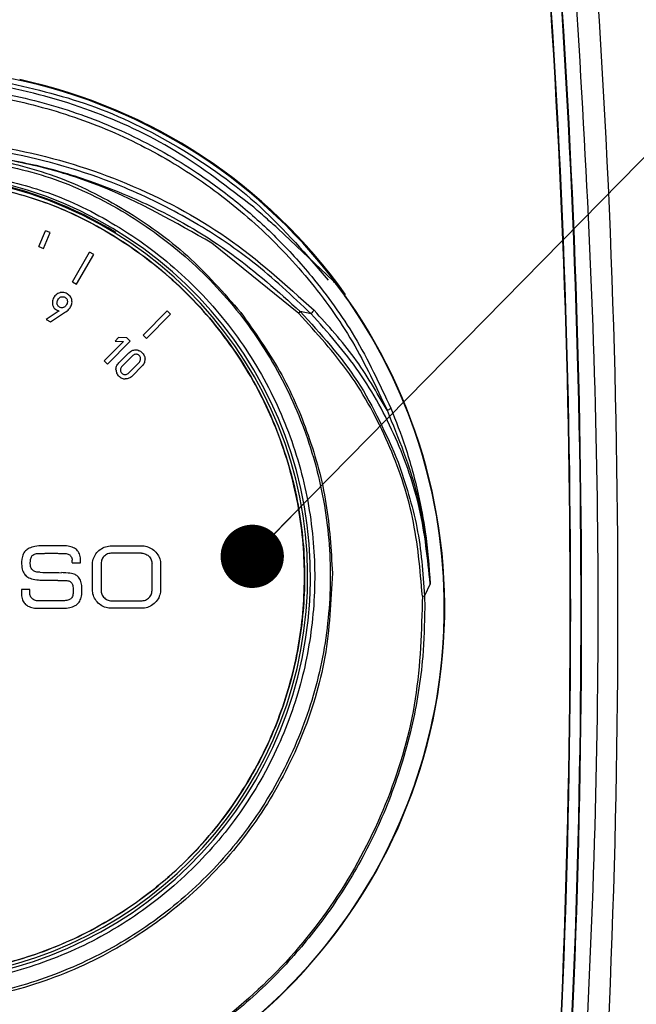
# Model space of a CAD drawing. Units: millimetres. Extents: x 10 to 415, y 10 to 287.
# Drawn here: x 116 to 126, y 110 to 126 of the extents above; entities that cross this region are included whole.
import ezdxf

# ---------------------------------------------------------------- set-up
doc = ezdxf.new("R2010")
doc.units = ezdxf.units.MM
doc.dimstyles.new('SLDDIMSTYLE2', dxfattribs={"dimtxt": 0.18, "dimasz": 1.016, "dimexe": 0, "dimexo": 0.0625, "dimgap": 0, "dimtad": 0, "dimtih": 1, "dimtoh": 1, "dimdec": 0, "dimrnd": 1e-09, "dimzin": 0, "dimdsep": 46, "dimtxsty": 'Standard', "dimblk1": 'DOT', "dimblk2": 'DOT', "dimsah": 1, "dimcen": 0.09, "dimadec": 0, "dimazin": 0, "dimtfac": 1.016, "dimtdec": 0, "dimtofl": 0, "dimtmove": 0, "dimatfit": 3, "dimldrblk": 'DOT', "dimfxl": 1, "dimfrac": 2, "dimtolj": 1, "dimtzin": 0, "dimarcsym": 0})

# ---------------------------------------------------------------- blocks, each defined once
blk = doc.blocks.new('_Dot')
at = {"color": 0, "linetype": 'ByBlock', "lineweight": -2}
blk.add_line((-0.5, 0), (-1, 0), dxfattribs=at)
at = {"color": 0, "linetype": 'ByBlock', "const_width": 0.5}
blk.add_lwpolyline([(-0.25, 0, 1), (0.25, 0, 1)], format="xyb", close=True, dxfattribs=at)

msp = doc.modelspace()

# ---------------------------------------------------------------- linework, layer by layer
at = {"color": 7, "linetype": 'Continuous', "lineweight": 25}
for p, q in [((116.586, 122.492), (116.692, 122.747)), ((116.658, 122.463), (116.764, 122.717)), ((116.764, 122.717), (116.692, 122.747)), ((121.311, 121.943), (120.422, 122.784)), ((116.586, 122.492), (116.658, 122.463)), ((117.123, 121.927), (117.398, 122.404)), ((117.465, 122.365), (117.398, 122.404)), ((120.757, 121.419), (119.362, 122.547)), ((117.19, 121.889), (117.465, 122.365)), ((117.123, 121.927), (117.19, 121.889)), ((116.804, 121.614), (116.802, 121.597)), ((116.806, 121.623), (116.804, 121.614)), ((116.811, 121.639), (116.806, 121.623)), ((116.817, 121.656), (116.811, 121.639)), ((116.826, 121.673), (116.817, 121.656)), ((116.833, 121.684), (116.826, 121.673)), ((116.844, 121.699), (116.833, 121.684)), ((116.855, 121.712), (116.844, 121.699)), ((116.868, 121.723), (116.855, 121.712)), ((116.876, 121.729), (116.868, 121.723)), ((116.89, 121.738), (116.876, 121.729)), ((116.877, 121.596), (116.879, 121.609)), ((116.879, 121.609), (116.884, 121.623)), ((116.884, 121.623), (116.891, 121.637)), ((116.905, 121.746), (116.89, 121.738)), ((116.891, 121.637), (116.899, 121.65)), ((116.899, 121.65), (116.908, 121.66)), ((116.921, 121.751), (116.905, 121.746)), ((116.908, 121.66), (116.918, 121.669)), ((116.918, 121.669), (116.928, 121.677)), ((116.929, 121.753), (116.921, 121.751)), ((116.928, 121.677), (116.94, 121.682)), ((116.945, 121.755), (116.929, 121.753)), ((116.94, 121.682), (116.943, 121.683)), ((116.943, 121.683), (116.955, 121.686)), ((116.962, 121.756), (116.945, 121.755)), ((116.955, 121.686), (116.967, 121.687)), ((116.979, 121.755), (116.962, 121.756)), ((116.967, 121.687), (116.978, 121.686)), ((116.978, 121.686), (116.99, 121.683)), ((116.988, 121.753), (116.979, 121.755)), ((117.005, 121.748), (116.988, 121.753)), ((116.99, 121.683), (117.001, 121.678)), ((117.001, 121.678), (117.005, 121.676)), ((117.022, 121.742), (117.005, 121.748)), ((117.005, 121.676), (117.015, 121.669)), ((117.015, 121.669), (117.024, 121.661)), ((117.038, 121.733), (117.022, 121.742)), ((117.024, 121.661), (117.032, 121.651)), ((117.032, 121.651), (117.037, 121.641)), ((117.037, 121.641), (117.041, 121.629)), ((117.045, 121.729), (117.038, 121.733)), ((117.041, 121.629), (117.042, 121.626)), ((117.042, 121.626), (117.044, 121.614)), ((117.044, 121.614), (117.044, 121.601)), ((117.06, 121.718), (117.045, 121.729)), ((117.074, 121.707), (117.06, 121.718)), ((117.087, 121.693), (117.074, 121.707)), ((117.115, 121.633), (117.113, 121.642)), ((117.117, 121.617), (117.115, 121.633)), ((117.118, 121.6), (117.117, 121.617)), ((116.913, 121.458), (116.704, 121.321)), ((116.802, 121.597), (116.802, 121.58)), ((116.802, 121.58), (116.804, 121.564)), ((116.804, 121.564), (116.806, 121.558)), ((116.828, 121.51), (116.838, 121.499)), ((116.838, 121.499), (116.85, 121.488)), ((116.85, 121.488), (116.863, 121.478)), ((116.863, 121.478), (116.868, 121.475)), ((116.876, 121.583), (116.877, 121.596)), ((116.877, 121.571), (116.876, 121.583)), ((116.878, 121.564), (116.877, 121.571)), ((116.882, 121.554), (116.878, 121.564)), ((116.887, 121.544), (116.882, 121.554)), ((116.895, 121.535), (116.887, 121.544)), ((116.904, 121.527), (116.895, 121.535)), ((116.915, 121.52), (116.904, 121.527)), ((116.917, 121.518), (116.915, 121.52)), ((116.929, 121.513), (116.917, 121.518)), ((116.941, 121.51), (116.929, 121.513)), ((116.952, 121.508), (116.941, 121.51)), ((116.964, 121.509), (116.952, 121.508)), ((116.976, 121.512), (116.964, 121.509)), ((116.981, 121.513), (116.976, 121.512)), ((116.992, 121.518), (116.981, 121.513)), ((117.002, 121.525), (116.992, 121.518)), ((117.011, 121.534), (117.002, 121.525)), ((117.02, 121.545), (117.011, 121.534)), ((117.018, 121.446), (117.038, 121.461)), ((117.028, 121.558), (117.02, 121.545)), ((117.031, 121.562), (117.028, 121.558)), ((117.037, 121.576), (117.031, 121.562)), ((117.041, 121.589), (117.037, 121.576)), ((117.038, 121.461), (117.053, 121.473)), ((117.044, 121.601), (117.041, 121.589)), ((117.094, 121.522), (117.102, 121.539)), ((117.102, 121.539), (117.109, 121.555)), ((117.109, 121.555), (117.114, 121.572)), ((117.114, 121.572), (117.116, 121.583)), ((117.116, 121.583), (117.118, 121.6)), ((118.646, 121.459), (118.257, 121.07)), ((118.701, 121.404), (118.646, 121.459)), ((120.956, 121.414), (120.781, 121.449)), ((116.704, 121.321), (116.773, 121.281)), ((116.773, 121.281), (116.996, 121.431)), ((116.996, 121.431), (117.018, 121.446)), ((118.701, 121.404), (118.312, 121.015)), ((117.866, 121.034), (117.808, 120.975)), ((117.808, 120.975), (117.942, 120.967)), ((118, 121.024), (117.866, 121.034)), ((118.052, 120.971), (118, 121.024)), ((118.257, 121.07), (118.312, 121.015)), ((117.942, 120.967), (117.632, 120.656)), ((118.052, 120.971), (117.685, 120.604)), ((118.056, 120.807), (118.07, 120.816)), ((118.07, 120.816), (118.084, 120.823)), ((118.084, 120.823), (118.092, 120.826)), ((118.092, 120.826), (118.108, 120.83)), ((118.108, 120.83), (118.124, 120.833)), ((118.124, 120.833), (118.14, 120.833)), ((118.14, 120.833), (118.147, 120.833)), ((118.147, 120.833), (118.163, 120.831)), ((118.163, 120.831), (118.179, 120.826)), ((118.179, 120.826), (118.195, 120.82)), ((117.869, 120.624), (118.032, 120.787)), ((118.083, 120.733), (117.923, 120.573)), ((118.032, 120.787), (118.043, 120.797)), ((118.043, 120.797), (118.056, 120.807)), ((118.094, 120.743), (118.083, 120.733)), ((118.105, 120.75), (118.094, 120.743)), ((118.117, 120.756), (118.105, 120.75)), ((118.128, 120.76), (118.117, 120.756)), ((118.14, 120.762), (118.128, 120.76)), ((118.152, 120.762), (118.14, 120.762)), ((118.163, 120.76), (118.152, 120.762)), ((118.173, 120.756), (118.163, 120.76)), ((118.183, 120.751), (118.173, 120.756)), ((118.193, 120.743), (118.183, 120.751)), ((118.196, 120.74), (118.193, 120.743)), ((118.205, 120.73), (118.196, 120.74)), ((118.211, 120.72), (118.205, 120.73)), ((118.208, 120.648), (118.213, 120.66)), ((118.216, 120.709), (118.211, 120.72)), ((118.213, 120.66), (118.217, 120.672)), ((118.219, 120.699), (118.216, 120.709)), ((118.217, 120.672), (118.219, 120.684)), ((118.219, 120.687), (118.219, 120.699)), ((118.219, 120.684), (118.219, 120.687)), ((118.243, 120.787), (118.248, 120.782)), ((118.248, 120.782), (118.259, 120.768)), ((118.259, 120.768), (118.269, 120.754)), ((118.269, 120.754), (118.277, 120.738)), ((118.277, 120.738), (118.28, 120.731)), ((118.28, 120.731), (118.285, 120.716)), ((118.285, 120.716), (118.289, 120.7)), ((118.289, 120.7), (118.29, 120.683)), ((117.632, 120.656), (117.685, 120.604)), ((117.823, 120.524), (117.824, 120.54)), ((117.823, 120.516), (117.823, 120.524)), ((117.824, 120.54), (117.828, 120.556)), ((117.828, 120.556), (117.833, 120.572)), ((117.833, 120.572), (117.838, 120.583)), ((117.838, 120.583), (117.847, 120.597)), ((117.847, 120.597), (117.857, 120.611)), ((117.857, 120.611), (117.869, 120.624)), ((117.896, 120.528), (117.894, 120.516)), ((117.894, 120.516), (117.894, 120.511)), ((117.894, 120.511), (117.894, 120.5)), ((117.894, 120.5), (117.897, 120.49)), ((117.9, 120.539), (117.896, 120.528)), ((117.906, 120.551), (117.9, 120.539)), ((117.913, 120.562), (117.906, 120.551)), ((117.923, 120.573), (117.913, 120.562)), ((118.03, 120.466), (118.19, 120.626)), ((118.244, 120.575), (118.081, 120.412)), ((118.19, 120.626), (118.2, 120.637)), ((118.2, 120.637), (118.208, 120.648)), ((118.256, 120.588), (118.244, 120.575)), ((118.266, 120.602), (118.256, 120.588)), ((118.274, 120.616), (118.266, 120.602)), ((118.28, 120.628), (118.274, 120.616)), ((117.844, 120.445), (117.836, 120.461)), ((117.854, 120.431), (117.844, 120.445)), ((117.865, 120.417), (117.854, 120.431)), ((117.869, 120.413), (117.865, 120.417)), ((117.897, 120.49), (117.901, 120.479)), ((117.901, 120.479), (117.908, 120.469)), ((117.908, 120.469), (117.916, 120.46)), ((117.916, 120.46), (117.92, 120.456)), ((117.92, 120.456), (117.93, 120.449)), ((117.93, 120.449), (117.94, 120.443)), ((117.94, 120.443), (117.95, 120.439)), ((117.95, 120.439), (117.961, 120.437)), ((117.961, 120.437), (117.972, 120.437)), ((117.972, 120.437), (117.985, 120.439)), ((117.989, 120.367), (117.972, 120.366)), ((117.985, 120.439), (117.997, 120.443)), ((118.005, 120.369), (117.989, 120.367)), ((117.997, 120.443), (118.008, 120.448)), ((118.021, 120.373), (118.005, 120.369)), ((118.008, 120.448), (118.019, 120.456)), ((118.019, 120.456), (118.03, 120.466)), ((118.028, 120.376), (118.021, 120.373)), ((118.043, 120.383), (118.028, 120.376)), ((118.057, 120.391), (118.043, 120.383)), ((118.07, 120.402), (118.057, 120.391)), ((118.081, 120.412), (118.07, 120.402)), ((116.451, 117.656), (116.431, 117.648)), ((116.473, 117.664), (116.451, 117.656)), ((116.497, 117.671), (116.473, 117.664)), ((116.523, 117.677), (116.497, 117.671)), ((116.552, 117.682), (116.523, 117.677)), ((116.582, 117.684), (116.552, 117.682)), ((116.612, 117.685), (116.582, 117.684)), ((116.976, 117.685), (116.612, 117.685)), ((117.002, 117.685), (116.976, 117.685)), ((117.029, 117.683), (117.002, 117.685)), ((117.054, 117.68), (117.029, 117.683)), ((117.078, 117.676), (117.054, 117.68)), ((117.1, 117.671), (117.078, 117.676)), ((117.121, 117.664), (117.1, 117.671)), ((117.14, 117.656), (117.121, 117.664)), ((117.157, 117.648), (117.14, 117.656)), ((117.611, 117.652), (117.633, 117.662)), ((117.633, 117.662), (117.656, 117.67)), ((117.656, 117.67), (117.679, 117.677)), ((117.679, 117.677), (117.703, 117.682)), ((117.703, 117.682), (117.728, 117.685)), ((117.728, 117.685), (117.752, 117.686)), ((117.752, 117.686), (118.233, 117.686)), ((118.233, 117.686), (118.249, 117.685)), ((118.249, 117.685), (118.273, 117.683)), ((118.273, 117.683), (118.297, 117.679)), ((118.297, 117.679), (118.321, 117.673)), ((118.321, 117.673), (118.344, 117.665)), ((118.344, 117.665), (118.367, 117.656)), ((118.367, 117.656), (118.388, 117.644)), ((116.32, 117.514), (116.315, 117.494)), ((116.326, 117.534), (116.32, 117.514)), ((116.335, 117.553), (116.326, 117.534)), ((116.345, 117.571), (116.335, 117.553)), ((116.357, 117.588), (116.345, 117.571)), ((116.371, 117.604), (116.357, 117.588)), ((116.386, 117.618), (116.371, 117.604)), ((116.399, 117.629), (116.386, 117.618)), ((116.414, 117.638), (116.399, 117.629)), ((116.431, 117.648), (116.414, 117.638)), ((116.456, 117.481), (116.46, 117.495)), ((116.46, 117.495), (116.465, 117.508)), ((116.465, 117.508), (116.472, 117.519)), ((116.472, 117.519), (116.479, 117.528)), ((116.479, 117.528), (116.487, 117.536)), ((116.487, 117.536), (116.49, 117.537)), ((116.49, 117.537), (116.503, 117.545)), ((116.503, 117.545), (116.517, 117.551)), ((116.517, 117.551), (116.532, 117.556)), ((116.532, 117.556), (116.549, 117.56)), ((116.549, 117.56), (116.567, 117.562)), ((116.567, 117.562), (116.586, 117.563)), ((116.586, 117.563), (116.606, 117.564)), ((116.606, 117.564), (116.616, 117.565)), ((116.616, 117.565), (116.63, 117.565)), ((116.63, 117.565), (116.65, 117.565)), ((116.65, 117.565), (116.661, 117.565)), ((116.661, 117.565), (116.674, 117.565)), ((116.674, 117.565), (116.686, 117.566)), ((116.686, 117.566), (116.695, 117.566)), ((116.695, 117.566), (116.701, 117.566)), ((116.701, 117.566), (116.705, 117.566)), ((116.705, 117.566), (116.862, 117.566)), ((116.862, 117.566), (116.869, 117.566)), ((116.869, 117.566), (116.876, 117.566)), ((116.876, 117.566), (116.886, 117.566)), ((116.886, 117.566), (116.899, 117.565)), ((116.899, 117.565), (116.916, 117.565)), ((116.916, 117.565), (116.942, 117.565)), ((116.942, 117.565), (116.957, 117.565)), ((116.957, 117.565), (116.971, 117.565)), ((116.971, 117.565), (116.982, 117.564)), ((116.982, 117.564), (117.003, 117.563)), ((117.003, 117.563), (117.022, 117.56)), ((117.022, 117.56), (117.039, 117.556)), ((117.039, 117.556), (117.055, 117.552)), ((117.055, 117.552), (117.068, 117.546)), ((117.068, 117.546), (117.08, 117.539)), ((117.08, 117.539), (117.088, 117.532)), ((117.088, 117.532), (117.095, 117.525)), ((117.095, 117.525), (117.101, 117.516)), ((117.101, 117.516), (117.108, 117.504)), ((117.108, 117.504), (117.113, 117.489)), ((117.173, 117.637), (117.157, 117.648)), ((117.187, 117.626), (117.173, 117.637)), ((117.194, 117.62), (117.187, 117.626)), ((117.206, 117.607), (117.194, 117.62)), ((117.217, 117.592), (117.206, 117.607)), ((117.226, 117.575), (117.217, 117.592)), ((117.235, 117.557), (117.226, 117.575)), ((117.242, 117.537), (117.235, 117.557)), ((117.247, 117.516), (117.242, 117.537)), ((117.251, 117.494), (117.247, 117.516)), ((117.466, 117.493), (117.476, 117.515)), ((117.476, 117.515), (117.487, 117.536)), ((117.487, 117.536), (117.501, 117.556)), ((117.501, 117.556), (117.515, 117.576)), ((117.515, 117.576), (117.532, 117.594)), ((117.532, 117.594), (117.55, 117.611)), ((117.55, 117.611), (117.569, 117.626)), ((117.569, 117.626), (117.589, 117.64)), ((117.589, 117.64), (117.611, 117.652)), ((117.618, 117.501), (117.607, 117.486)), ((117.629, 117.515), (117.618, 117.501)), ((117.643, 117.527), (117.629, 117.515)), ((117.657, 117.538), (117.643, 117.527)), ((117.673, 117.547), (117.657, 117.538)), ((117.689, 117.555), (117.673, 117.547)), ((117.707, 117.561), (117.689, 117.555)), ((117.724, 117.565), (117.707, 117.561)), ((117.742, 117.567), (117.724, 117.565)), ((117.752, 117.567), (117.742, 117.567)), ((118.233, 117.567), (117.752, 117.567)), ((118.233, 117.567), (118.252, 117.566)), ((118.252, 117.566), (118.269, 117.563)), ((118.269, 117.563), (118.287, 117.558)), ((118.287, 117.558), (118.304, 117.552)), ((118.304, 117.552), (118.32, 117.543)), ((118.32, 117.543), (118.335, 117.533)), ((118.335, 117.533), (118.349, 117.522)), ((118.349, 117.522), (118.362, 117.509)), ((118.362, 117.509), (118.373, 117.495)), ((118.388, 117.644), (118.409, 117.631)), ((118.409, 117.631), (118.429, 117.616)), ((118.429, 117.616), (118.447, 117.6)), ((118.447, 117.6), (118.464, 117.582)), ((118.464, 117.582), (118.48, 117.563)), ((118.48, 117.563), (118.494, 117.543)), ((118.494, 117.543), (118.506, 117.523)), ((118.506, 117.523), (118.516, 117.501)), ((118.516, 117.501), (118.525, 117.478)), ((116.31, 117.46), (116.309, 117.441)), ((116.309, 117.441), (116.309, 117.415)), ((116.309, 117.415), (116.309, 117.39)), ((116.309, 117.39), (116.31, 117.37)), ((116.311, 117.472), (116.31, 117.46)), ((116.31, 117.37), (116.31, 117.359)), ((116.31, 117.359), (116.313, 117.336)), ((116.315, 117.494), (116.311, 117.472)), ((116.448, 117.423), (116.449, 117.435)), ((116.448, 117.408), (116.448, 117.423)), ((116.448, 117.392), (116.448, 117.408)), ((116.449, 117.38), (116.448, 117.392)), ((116.449, 117.445), (116.45, 117.448)), ((116.449, 117.435), (116.449, 117.445)), ((116.45, 117.371), (116.449, 117.38)), ((116.45, 117.448), (116.452, 117.465)), ((116.45, 117.369), (116.45, 117.371)), ((116.453, 117.354), (116.45, 117.369)), ((116.452, 117.465), (116.456, 117.481)), ((116.457, 117.339), (116.453, 117.354)), ((116.463, 117.325), (116.457, 117.339)), ((117.113, 117.489), (117.118, 117.473)), ((117.118, 117.473), (117.12, 117.46)), ((117.12, 117.46), (117.12, 117.453)), ((117.122, 117.417), (117.122, 117.414)), ((117.122, 117.414), (117.255, 117.414)), ((117.253, 117.471), (117.251, 117.494)), ((117.254, 117.465), (117.253, 117.471)), ((117.254, 117.458), (117.254, 117.465)), ((117.254, 117.45), (117.254, 117.458)), ((117.254, 117.436), (117.254, 117.45)), ((117.254, 117.428), (117.254, 117.436)), ((117.254, 117.422), (117.254, 117.428)), ((117.254, 117.419), (117.254, 117.422)), ((117.254, 117.417), (117.254, 117.419)), ((117.255, 117.414), (117.254, 117.417)), ((117.446, 117.4), (117.448, 117.424)), ((117.446, 117.385), (117.446, 117.4)), ((117.446, 116.983), (117.446, 117.385)), ((117.448, 117.424), (117.452, 117.447)), ((117.452, 117.447), (117.458, 117.47)), ((117.458, 117.47), (117.466, 117.493)), ((117.585, 117.42), (117.584, 117.403)), ((117.584, 117.403), (117.584, 116.967)), ((117.588, 117.437), (117.585, 117.42)), ((117.592, 117.454), (117.588, 117.437)), ((117.599, 117.471), (117.592, 117.454)), ((117.607, 117.486), (117.599, 117.471)), ((118.373, 117.495), (118.382, 117.479)), ((118.382, 117.479), (118.39, 117.463)), ((118.39, 117.463), (118.396, 117.447)), ((118.396, 117.447), (118.399, 117.43)), ((118.399, 117.43), (118.401, 117.412)), ((118.401, 117.412), (118.402, 117.403)), ((118.402, 116.967), (118.402, 117.403)), ((118.525, 117.478), (118.531, 117.455)), ((118.531, 117.455), (118.536, 117.432)), ((118.536, 117.432), (118.539, 117.408)), ((118.539, 117.408), (118.54, 117.385)), ((118.54, 117.385), (118.54, 116.983)), ((116.313, 117.336), (116.318, 117.313)), ((116.318, 117.313), (116.325, 117.291)), ((116.325, 117.291), (116.333, 117.27)), ((116.333, 117.27), (116.343, 117.251)), ((116.343, 117.251), (116.354, 117.233)), ((116.354, 117.233), (116.366, 117.216)), ((116.366, 117.216), (116.37, 117.212)), ((116.37, 117.212), (116.38, 117.201)), ((116.38, 117.201), (116.393, 117.191)), ((116.393, 117.191), (116.408, 117.182)), ((116.408, 117.182), (116.425, 117.173)), ((116.472, 117.311), (116.463, 117.325)), ((116.481, 117.299), (116.472, 117.311)), ((116.487, 117.293), (116.481, 117.299)), ((116.497, 117.285), (116.487, 117.293)), ((116.509, 117.278), (116.497, 117.285)), ((116.521, 117.273), (116.509, 117.278)), ((116.535, 117.269), (116.521, 117.273)), ((116.55, 117.265), (116.535, 117.269)), ((116.567, 117.263), (116.55, 117.265)), ((116.584, 117.262), (116.567, 117.263)), ((116.603, 117.261), (116.584, 117.262)), ((116.976, 117.254), (116.947, 117.255)), ((117.02, 117.252), (116.976, 117.254)), ((117.055, 117.249), (117.02, 117.252)), ((117.084, 117.246), (117.055, 117.249)), ((117.109, 117.241), (117.084, 117.246)), ((117.131, 117.236), (117.109, 117.241)), ((117.15, 117.23), (117.131, 117.236)), ((117.166, 117.224), (117.15, 117.23)), ((117.18, 117.217), (117.166, 117.224)), ((117.192, 117.209), (117.18, 117.217)), ((117.207, 117.196), (117.192, 117.209)), ((117.22, 117.182), (117.207, 117.196)), ((117.232, 117.167), (117.22, 117.182)), ((116.425, 117.173), (116.445, 117.164)), ((116.445, 117.164), (116.468, 117.157)), ((116.468, 117.157), (116.494, 117.15)), ((116.494, 117.15), (116.523, 117.144)), ((116.523, 117.144), (116.553, 117.14)), ((116.553, 117.14), (116.58, 117.137)), ((116.58, 117.137), (116.602, 117.136)), ((116.602, 117.136), (116.62, 117.136)), ((116.62, 117.136), (116.641, 117.136)), ((116.641, 117.136), (116.666, 117.135)), ((116.666, 117.135), (116.696, 117.135)), ((116.696, 117.135), (116.733, 117.134)), ((116.733, 117.134), (116.783, 117.133)), ((116.783, 117.133), (116.817, 117.133)), ((116.817, 117.133), (116.852, 117.132)), ((116.852, 117.132), (116.883, 117.132)), ((116.883, 117.132), (116.89, 117.131)), ((116.89, 117.131), (116.972, 117.13)), ((116.972, 117.13), (116.983, 117.13)), ((116.983, 117.13), (116.993, 117.13)), ((116.993, 117.13), (117.015, 117.129)), ((117.015, 117.129), (117.034, 117.128)), ((117.034, 117.128), (117.05, 117.126)), ((117.05, 117.126), (117.064, 117.123)), ((117.064, 117.123), (117.075, 117.119)), ((117.075, 117.119), (117.085, 117.114)), ((117.085, 117.114), (117.095, 117.107)), ((117.095, 117.107), (117.105, 117.098)), ((117.105, 117.098), (117.113, 117.088)), ((117.113, 117.088), (117.12, 117.076)), ((117.12, 117.076), (117.125, 117.063)), ((117.125, 117.063), (117.13, 117.048)), ((117.13, 117.048), (117.133, 117.03)), ((117.133, 117.03), (117.135, 117.01)), ((117.242, 117.151), (117.232, 117.167)), ((117.252, 117.132), (117.242, 117.151)), ((117.259, 117.113), (117.252, 117.132)), ((117.266, 117.092), (117.259, 117.113)), ((117.271, 117.07), (117.266, 117.092)), ((117.274, 117.046), (117.271, 117.07)), ((117.276, 117.021), (117.274, 117.046)), ((117.277, 117.002), (117.276, 117.021)), ((122.869, 117.074), (122.777, 116.885)), ((116.305, 116.986), (116.304, 116.968)), ((116.304, 116.968), (116.304, 116.953)), ((116.304, 116.953), (116.304, 116.939)), ((116.304, 116.939), (116.304, 116.928)), ((116.304, 116.928), (116.304, 116.918)), ((116.304, 116.918), (116.305, 116.911)), ((116.44, 116.986), (116.305, 116.986)), ((116.305, 116.911), (116.305, 116.907)), ((116.305, 116.907), (116.307, 116.884)), ((116.307, 116.884), (116.31, 116.861)), ((116.44, 116.97), (116.44, 116.986)), ((116.44, 116.956), (116.44, 116.97)), ((116.44, 116.944), (116.44, 116.956)), ((116.44, 116.934), (116.44, 116.944)), ((116.44, 116.926), (116.44, 116.934)), ((116.44, 116.919), (116.44, 116.926)), ((116.442, 116.903), (116.44, 116.919)), ((116.446, 116.889), (116.442, 116.903)), ((116.451, 116.875), (116.446, 116.889)), ((116.458, 116.862), (116.451, 116.875)), ((117.123, 116.872), (117.115, 116.857)), ((117.129, 116.889), (117.123, 116.872)), ((117.133, 116.906), (117.129, 116.889)), ((117.136, 116.921), (117.133, 116.906)), ((117.135, 117.01), (117.136, 117.003)), ((117.136, 117.003), (117.136, 116.996)), ((117.136, 116.996), (117.136, 116.985)), ((117.136, 116.985), (117.137, 116.97)), ((117.137, 116.951), (117.136, 116.939)), ((117.136, 116.939), (117.136, 116.928)), ((117.136, 116.928), (117.136, 116.921)), ((117.137, 116.97), (117.137, 116.951)), ((117.266, 116.857), (117.271, 116.879)), ((117.271, 116.879), (117.274, 116.903)), ((117.274, 116.903), (117.276, 116.922)), ((117.276, 116.922), (117.277, 116.94)), ((117.277, 116.981), (117.277, 117.002)), ((117.277, 116.959), (117.277, 116.981)), ((117.277, 116.94), (117.277, 116.959)), ((117.447, 116.959), (117.446, 116.983)), ((117.45, 116.936), (117.447, 116.959)), ((117.454, 116.912), (117.45, 116.936)), ((117.461, 116.889), (117.454, 116.912)), ((117.47, 116.867), (117.461, 116.889)), ((117.48, 116.845), (117.47, 116.867)), ((117.584, 116.967), (117.584, 116.958)), ((117.584, 116.958), (117.586, 116.94)), ((117.586, 116.94), (117.59, 116.923)), ((117.59, 116.923), (117.596, 116.907)), ((117.596, 116.907), (117.603, 116.891)), ((117.603, 116.891), (117.613, 116.875)), ((117.613, 116.875), (117.624, 116.861)), ((118.356, 116.855), (118.368, 116.869)), ((118.368, 116.869), (118.378, 116.884)), ((118.378, 116.884), (118.387, 116.899)), ((118.387, 116.899), (118.393, 116.916)), ((118.393, 116.916), (118.398, 116.932)), ((118.398, 116.932), (118.401, 116.95)), ((118.401, 116.95), (118.402, 116.967)), ((118.519, 116.875), (118.51, 116.853)), ((118.527, 116.898), (118.519, 116.875)), ((118.533, 116.921), (118.527, 116.898)), ((118.537, 116.944), (118.533, 116.921)), ((118.539, 116.968), (118.537, 116.944)), ((118.54, 116.983), (118.539, 116.968)), ((122.777, 116.885), (122.78, 116.69)), ((116.31, 116.861), (116.315, 116.84)), ((116.315, 116.84), (116.321, 116.82)), ((116.321, 116.82), (116.329, 116.802)), ((116.329, 116.802), (116.338, 116.786)), ((116.338, 116.786), (116.348, 116.77)), ((116.348, 116.77), (116.36, 116.757)), ((116.36, 116.757), (116.373, 116.744)), ((116.373, 116.744), (116.375, 116.742)), ((116.375, 116.742), (116.392, 116.73)), ((116.392, 116.73), (116.41, 116.718)), ((116.41, 116.718), (116.429, 116.709)), ((116.429, 116.709), (116.449, 116.701)), ((116.467, 116.849), (116.458, 116.862)), ((116.478, 116.838), (116.467, 116.849)), ((116.49, 116.828), (116.478, 116.838)), ((116.503, 116.819), (116.49, 116.828)), ((116.517, 116.812), (116.503, 116.819)), ((116.531, 116.807), (116.517, 116.812)), ((116.546, 116.804), (116.531, 116.807)), ((116.559, 116.803), (116.546, 116.804)), ((116.97, 116.803), (116.559, 116.803)), ((116.994, 116.804), (116.97, 116.803)), ((117.015, 116.806), (116.994, 116.804)), ((117.035, 116.809), (117.015, 116.806)), ((117.052, 116.813), (117.035, 116.809)), ((117.066, 116.817), (117.052, 116.813)), ((117.079, 116.822), (117.066, 116.817)), ((117.089, 116.828), (117.079, 116.822)), ((117.098, 116.834), (117.089, 116.828)), ((117.104, 116.841), (117.098, 116.834)), ((117.108, 116.845), (117.104, 116.841)), ((117.105, 116.7), (117.127, 116.707)), ((117.115, 116.857), (117.108, 116.845)), ((117.127, 116.707), (117.147, 116.716)), ((117.147, 116.716), (117.166, 116.725)), ((117.166, 116.725), (117.182, 116.735)), ((117.182, 116.735), (117.189, 116.74)), ((117.189, 116.74), (117.204, 116.752)), ((117.204, 116.752), (117.217, 116.766)), ((117.217, 116.766), (117.23, 116.781)), ((117.23, 116.781), (117.241, 116.798)), ((117.241, 116.798), (117.25, 116.816)), ((117.25, 116.816), (117.259, 116.836)), ((117.259, 116.836), (117.266, 116.857)), ((117.492, 116.824), (117.48, 116.845)), ((117.506, 116.804), (117.492, 116.824)), ((117.521, 116.785), (117.506, 116.804)), ((117.538, 116.767), (117.521, 116.785)), ((117.557, 116.751), (117.538, 116.767)), ((117.576, 116.736), (117.557, 116.751)), ((117.597, 116.723), (117.576, 116.736)), ((117.618, 116.712), (117.597, 116.723)), ((117.641, 116.702), (117.618, 116.712)), ((117.624, 116.861), (117.637, 116.848)), ((117.637, 116.848), (117.651, 116.837)), ((117.651, 116.837), (117.666, 116.827)), ((117.666, 116.827), (117.682, 116.818)), ((117.682, 116.818), (117.699, 116.812)), ((117.699, 116.812), (117.716, 116.807)), ((117.716, 116.807), (117.734, 116.804)), ((117.734, 116.804), (117.752, 116.803)), ((117.752, 116.803), (118.233, 116.803)), ((118.233, 116.803), (118.243, 116.803)), ((118.243, 116.803), (118.261, 116.805)), ((118.261, 116.805), (118.279, 116.809)), ((118.279, 116.809), (118.296, 116.815)), ((118.296, 116.815), (118.313, 116.823)), ((118.313, 116.823), (118.328, 116.832)), ((118.328, 116.832), (118.343, 116.843)), ((118.353, 116.706), (118.33, 116.697)), ((118.343, 116.843), (118.356, 116.855)), ((118.375, 116.716), (118.353, 116.706)), ((118.396, 116.728), (118.375, 116.716)), ((118.417, 116.742), (118.396, 116.728)), ((118.436, 116.757), (118.417, 116.742)), ((118.454, 116.774), (118.436, 116.757)), ((118.47, 116.792), (118.454, 116.774)), ((118.485, 116.811), (118.47, 116.792)), ((118.498, 116.832), (118.485, 116.811)), ((118.51, 116.853), (118.498, 116.832)), ((116.449, 116.701), (116.471, 116.694)), ((116.471, 116.694), (116.493, 116.689)), ((116.493, 116.689), (116.517, 116.686)), ((116.517, 116.686), (116.542, 116.683)), ((116.542, 116.683), (116.568, 116.682)), ((116.568, 116.682), (116.576, 116.682)), ((116.576, 116.682), (116.966, 116.682)), ((116.966, 116.682), (116.997, 116.683)), ((116.997, 116.683), (117.027, 116.685)), ((117.027, 116.685), (117.055, 116.689)), ((117.055, 116.689), (117.081, 116.694)), ((117.081, 116.694), (117.105, 116.7)), ((117.664, 116.695), (117.641, 116.702)), ((117.687, 116.689), (117.664, 116.695)), ((117.711, 116.685), (117.687, 116.689)), ((117.735, 116.683), (117.711, 116.685)), ((117.752, 116.682), (117.735, 116.683)), ((118.233, 116.682), (117.752, 116.682)), ((118.258, 116.683), (118.233, 116.682)), ((118.282, 116.686), (118.258, 116.683)), ((118.306, 116.691), (118.282, 116.686)), ((118.33, 116.697), (118.306, 116.691))]:
    msp.add_line(p, q, dxfattribs=at)
at = {"color": 8, "linetype": 'Continuous', "lineweight": 25}
msp.add_line((121.559, 121.617), (121.559, 121.617), dxfattribs=at)
at = {"color": 7, "linetype": 'Continuous', "lineweight": 25}
for centre, radius, start, end in [((-23.934, 116.69), 149.816, 355.38176, 4.61814), ((-23.934, 116.69), 149.049, 355.41215, 4.56052), ((-23.934, 116.69), 149.057, 355.41215, 4.56052), ((-23.934, 116.69), 149.224, 355.41215, 4.56052), ((-23.934, 116.69), 149.233, 355.41215, 4.56052), ((114.433, 116.69), 8.668, 100.2265, 79.7736), ((114.433, 116.69), 8.682, 35.3955, 77.7374), ((114.432, 117.19), 6.468, 99.8798, 80.1204), ((114.432, 117.19), 6.483, 58.4608, 79.1825), ((114.433, 116.69), 8.663, 180.0084, 34.6576), ((114.433, 116.69), 8.663, 145.3425, 34.6576), ((116.981, 121.605), 0.138, 15.4101, 39.69), ((116.931, 121.587), 0.129, 193.1246, 216.6974), ((116.942, 121.6), 0.146, 239.6231, 249.3242), ((116.923, 121.543), 0.0849, 247.5342, 263.1479), ((116.937, 121.612), 0.181, 309.907, 330.1935), ((120.672, 121.51), 0.125, 313.0063, 330.831), ((121.186, 121.258), 0.278, 130.9381, 145.7225), ((118.129, 120.675), 0.16, 44.3979, 65.7108), ((118.148, 120.68), 0.142, 338.2602, 1.3666), ((117.961, 120.519), 0.138, 181.4971, 205.0406), ((117.986, 120.528), 0.164, 224.6133, 245.333), ((117.976, 120.505), 0.139, 245.0137, 268.4713), ((122.11, 120.062), 0.209, 288.0845, 307.2099), ((116.208, 117.403), 0.914, 0.8812, 3.1379), ((118.931, 237.463), 120.225, 268.89068, 269.05459), ((122.744, 116.961), 0.0827, 268.7088, 293.2708)]:
    msp.add_arc(centre, radius, start, end, dxfattribs=at)
at = {"color": 8, "linetype": 'Continuous', "lineweight": 25}
for centre, radius, start, end in [((114.433, 116.69), 8.682, 35.4855, 77.733), ((114.432, 117.19), 6.514, 101.6993, 77.8531)]:
    msp.add_arc(centre, radius, start, end, dxfattribs=at)
at = {"color": 7, "linetype": 'Continuous', "lineweight": 25}
for points, knots in [([(125.063, 128.726), (125.236, 126.054), (125.581, 120.709), (125.581, 112.67), (125.236, 107.326), (125.063, 104.654)], [0, 0, 0, 0, 0.333315, 0.666688, 1, 1, 1, 1]), ([(106.629, 119.895), (106.749, 120.161), (106.983, 120.679), (107.42, 121.387), (107.996, 122.158), (108.752, 122.946), (109.74, 123.712), (110.817, 124.32), (111.983, 124.767), (113.196, 125.038), (114.44, 125.128), (115.683, 125.036), (116.896, 124.763), (118.061, 124.313), (119.018, 123.771), (119.792, 123.198), (120.408, 122.644), (121.05, 121.935), (121.703, 121.032), (122.054, 120.284), (122.236, 119.895)], [0, 0, 0, 0, 0.044135, 0.085996, 0.125587, 0.189418, 0.250463, 0.313663, 0.375398, 0.43811, 0.500359, 0.56261, 0.625331, 0.687063, 0.750278, 0.790683, 0.832332, 0.875228, 0.935087, 1, 1, 1, 1]), ([(120.034, 123.123), (119.623, 123.442), (118.816, 124.069), (117.417, 124.716), (115.949, 125.12), (114.426, 125.253), (112.904, 125.118), (111.438, 124.713), (110.044, 124.065), (109.24, 123.441), (108.831, 123.123)], [0, 0, 0, 0, 0.127715, 0.250947, 0.376421, 0.500537, 0.624634, 0.750092, 0.872812, 1, 1, 1, 1]), ([(106.69, 119.863), (106.865, 120.235), (107.213, 120.98), (107.936, 121.986), (108.787, 122.881), (109.763, 123.641), (110.839, 124.249), (111.993, 124.693), (113.199, 124.963), (114.432, 125.055), (115.665, 124.963), (116.872, 124.693), (118.026, 124.249), (119.102, 123.641), (120.078, 122.881), (120.929, 121.986), (121.652, 120.98), (122, 120.235), (122.175, 119.863)], [0, 0, 0, 0, 0.0626552, 0.1252641, 0.1878243, 0.2503343, 0.3127977, 0.3752221, 0.4376184, 0.5, 0.5623816, 0.6247779, 0.6872023, 0.7496657, 0.8121757, 0.8747359, 0.9373448, 1, 1, 1, 1]), ([(107.862, 121.468), (108.314, 121.877), (109.219, 122.696), (110.85, 123.556), (112.603, 124.098), (114.432, 124.279), (116.262, 124.098), (118.015, 123.556), (119.646, 122.696), (120.551, 121.877), (121.003, 121.468)], [0, 0, 0, 0, 0.125156, 0.250186, 0.375119, 0.5, 0.624881, 0.749814, 0.874844, 1, 1, 1, 1]), ([(120.956, 121.414), (120.652, 121.7), (120.053, 122.262), (119.036, 122.932), (117.777, 123.558), (116.236, 124.027), (114.628, 124.185), (113.227, 124.092), (112.039, 123.855), (110.714, 123.398), (109.268, 122.642), (108.369, 121.83), (107.909, 121.414)], [0, 0, 0, 0, 0.086215, 0.16988, 0.251024, 0.376523, 0.500336, 0.582756, 0.66592, 0.749843, 0.872081, 1, 1, 1, 1]), ([(115.627, 123.885), (116.038, 123.796), (116.86, 123.619), (117.999, 123.057), (119.02, 122.307), (119.884, 121.376), (120.563, 120.3), (121.03, 119.116), (121.27, 117.868), (121.276, 116.596), (121.048, 115.347), (120.594, 114.158), (119.928, 113.075), (119.074, 112.131), (118.06, 111.362), (116.922, 110.796), (115.699, 110.434), (114.854, 110.388), (114.432, 110.366)], [0, 0, 0, 0, 0.06223, 0.124454, 0.186723, 0.249303, 0.311858, 0.37444, 0.437098, 0.499361, 0.562065, 0.624519, 0.687194, 0.749681, 0.81232, 0.87484, 0.93744, 1, 1, 1, 1]), ([(115.633, 123.965), (115.937, 123.915), (116.581, 123.81), (117.513, 123.524), (118.578, 123.072), (119.701, 122.417), (120.425, 121.769), (120.781, 121.449)], [0, 0, 0, 0, 0.158119, 0.335276, 0.500305, 0.753616, 1, 1, 1, 1]), ([(119.362, 122.547), (118.779, 122.88), (117.905, 123.379), (116.624, 123.789), (115.964, 123.905), (115.633, 123.963)], [0, 0, 0, 0, 0.500215, 0.749575, 1, 1, 1, 1]), ([(115.637, 123.948), (116.044, 123.856), (116.858, 123.671), (117.981, 123.106), (119.003, 122.376), (119.552, 121.748), (119.827, 121.433)], [0, 0, 0, 0, 0.250297, 0.500016, 0.74953, 1, 1, 1, 1]), ([(115.533, 123.513), (115.898, 123.43), (116.645, 123.261), (117.71, 122.749), (118.7, 122.037), (119.55, 121.129), (120.209, 120.076), (120.647, 118.936), (120.858, 117.777), (120.859, 116.635), (120.662, 115.509), (120.255, 114.404), (119.628, 113.356), (118.798, 112.431), (117.805, 111.683), (116.707, 111.149), (115.571, 110.839), (114.432, 110.74), (113.294, 110.839), (112.157, 111.149), (111.06, 111.683), (110.067, 112.431), (109.236, 113.356), (108.61, 114.403), (108.203, 115.509), (108.006, 116.635), (108.007, 117.777), (108.218, 118.936), (108.656, 120.076), (109.315, 121.129), (110.165, 122.037), (111.155, 122.749), (112.22, 123.261), (112.967, 123.43), (113.331, 123.513)], [0, 0, 0, 0, 0.0293566, 0.060278, 0.0923383, 0.125, 0.1576617, 0.189722, 0.2206434, 0.25, 0.2793566, 0.310278, 0.3423383, 0.375, 0.4076617, 0.439722, 0.4706434, 0.5, 0.5293566, 0.560278, 0.5923383, 0.625, 0.6576617, 0.689722, 0.7206434, 0.75, 0.7793566, 0.810278, 0.8423383, 0.875, 0.9076617, 0.939722, 0.9706434, 1, 1, 1, 1]), ([(113.132, 123.474), (112.774, 123.381), (112.04, 123.19), (111.002, 122.653), (110.042, 121.924), (109.225, 121.006), (108.597, 119.95), (108.187, 118.815), (108, 117.665), (108.017, 116.534), (108.229, 115.422), (108.646, 114.334), (109.277, 113.305), (110.106, 112.398), (111.092, 111.666), (112.18, 111.143), (113.305, 110.839), (114.432, 110.742), (115.56, 110.839), (116.685, 111.143), (117.772, 111.666), (118.759, 112.398), (119.588, 113.305), (120.219, 114.334), (120.636, 115.422), (120.847, 116.534), (120.865, 117.665), (120.678, 118.815), (120.268, 119.95), (119.64, 121.006), (118.822, 121.924), (117.863, 122.653), (116.825, 123.19), (116.09, 123.381), (115.732, 123.474)], [0, 0, 0, 0, 0.029397, 0.060326, 0.09237, 0.125, 0.15763, 0.189674, 0.220603, 0.25, 0.279397, 0.310326, 0.34237, 0.375, 0.40763, 0.439674, 0.470603, 0.5, 0.529397, 0.560326, 0.59237, 0.625, 0.65763, 0.689674, 0.720603, 0.75, 0.779397, 0.810326, 0.84237, 0.875, 0.90763, 0.939674, 0.970603, 1, 1, 1, 1]), ([(120.422, 122.784), (120.399, 122.803), (120.354, 122.842), (120.255, 122.929), (120.148, 123.024), (120.072, 123.09), (120.034, 123.123)], [0, 0, 0, 0, 0.2495, 0.499096, 0.749485, 1, 1, 1, 1]), ([(121.559, 121.617), (121.514, 121.679), (121.448, 121.773), (121.372, 121.87), (121.333, 121.917), (121.318, 121.934), (121.311, 121.943)], [0, 0, 0, 0, 0.498095, 0.748514, 0.880217, 1, 1, 1, 1]), ([(120.781, 121.449), (121.109, 121.089), (121.766, 120.368), (122.159, 119.476), (122.355, 119.03)], [0, 0, 0, 0, 0.499197, 1, 1, 1, 1]), ([(119.827, 121.433), (120.046, 121.126), (120.483, 120.512), (120.934, 119.469), (121.233, 118.375), (121.276, 117.622), (121.297, 117.247)], [0, 0, 0, 0, 0.250269, 0.499854, 0.750722, 1, 1, 1, 1]), ([(122.742, 116.879), (122.706, 117.302), (122.634, 118.147), (122.219, 119.355), (121.613, 120.477), (121.042, 121.105), (120.757, 121.419)], [0, 0, 0, 0, 0.2511307, 0.5001693, 0.7503738, 1, 1, 1, 1]), ([(122.869, 117.074), (122.827, 117.477), (122.743, 118.282), (122.34, 119.432), (121.763, 120.505), (121.224, 121.111), (120.956, 121.414)], [0, 0, 0, 0, 0.2505226, 0.4999369, 0.7501758, 1, 1, 1, 1]), ([(122.236, 119.895), (122.316, 119.691), (122.491, 119.24), (122.67, 118.574), (122.811, 117.837), (122.847, 117.354), (122.869, 117.074)], [0, 0, 0, 0, 0.226738, 0.500178, 0.71107, 1, 1, 1, 1]), ([(122.175, 119.863), (122.358, 119.416), (122.725, 118.521), (122.821, 117.557), (122.869, 117.074)], [0, 0, 0, 0, 0.498789, 1, 1, 1, 1]), ([(122.355, 119.03), (122.469, 118.683), (122.699, 117.985), (122.75, 117.253), (122.777, 116.885)], [0, 0, 0, 0, 0.497453, 1, 1, 1, 1]), ([(121.297, 117.247), (121.275, 116.796), (121.231, 115.892), (120.832, 114.586), (120.2, 113.381), (119.341, 112.324), (118.291, 111.455), (117.092, 110.812), (115.788, 110.4), (114.884, 110.348), (114.432, 110.322)], [0, 0, 0, 0, 0.124737, 0.249841, 0.374711, 0.499845, 0.624793, 0.74991, 0.874925, 1, 1, 1, 1]), ([(122.742, 116.879), (122.727, 116.326), (122.696, 115.218), (122.234, 113.611), (121.483, 112.122), (120.446, 110.813), (119.168, 109.731), (117.699, 108.932), (116.099, 108.417), (114.987, 108.352), (114.432, 108.32)], [0, 0, 0, 0, 0.124886, 0.250159, 0.374786, 0.500136, 0.624938, 0.750037, 0.875292, 1, 1, 1, 1]), ([(122.78, 116.69), (122.774, 116.429), (122.765, 115.973), (122.683, 115.334), (122.569, 114.746), (122.411, 114.164), (122.148, 113.418), (121.75, 112.578), (121.174, 111.687), (120.503, 110.883), (119.735, 110.167), (118.871, 109.549), (117.787, 108.962), (116.456, 108.493), (114.876, 108.259), (113.283, 108.325), (111.908, 108.651), (110.769, 109.12), (109.844, 109.643), (109.072, 110.223), (108.438, 110.819), (107.921, 111.401), (107.442, 112.057), (106.987, 112.83), (106.595, 113.714), (106.277, 114.73), (106.178, 115.443), (106.126, 115.817)], [0, 0, 0, 0, 0.030929, 0.053904, 0.076123, 0.10179, 0.125098, 0.16964, 0.211303, 0.250081, 0.293115, 0.334764, 0.375028, 0.438056, 0.499862, 0.561932, 0.62458, 0.665137, 0.706765, 0.749465, 0.778685, 0.809273, 0.841226, 0.874544, 0.915035, 0.955385, 1, 1, 1, 1])]:
    msp.add_open_spline(points, degree=3, knots=knots, dxfattribs=at)
at = {"color": 8, "linetype": 'Continuous', "lineweight": 25}
for points, knots in [([(115.96, 125.155), (116.447, 125.042), (117.446, 124.81), (118.862, 124.114), (120.18, 123.18), (120.883, 122.358), (121.231, 121.951)], [0, 0, 0, 0, 0.237194, 0.486978, 0.745922, 1, 1, 1, 1]), ([(115.745, 123.629), (116.076, 123.55), (116.798, 123.377), (117.843, 122.859), (118.849, 122.124), (119.71, 121.19), (120.376, 120.109), (120.816, 118.941), (121.024, 117.756), (121.019, 116.588), (120.812, 115.438), (120.392, 114.31), (119.747, 113.242), (118.896, 112.299), (117.88, 111.537), (116.758, 110.993), (115.596, 110.677), (114.432, 110.576), (113.269, 110.677), (112.107, 110.993), (110.985, 111.537), (109.968, 112.299), (109.117, 113.242), (108.473, 114.31), (108.053, 115.438), (107.846, 116.588), (107.841, 117.756), (108.049, 118.941), (108.489, 120.109), (109.155, 121.19), (110.016, 122.124), (111.021, 122.859), (112.066, 123.377), (112.788, 123.55), (113.119, 123.629)], [0, 0, 0, 0, 0.0263846, 0.0575052, 0.0897638, 0.122623, 0.1554822, 0.1877408, 0.2188614, 0.2484175, 0.2779736, 0.3090942, 0.3413528, 0.374212, 0.4070712, 0.4393298, 0.4704504, 0.5000066, 0.5295627, 0.5606833, 0.5929419, 0.6258011, 0.6586603, 0.6909189, 0.7220395, 0.7515956, 0.7811517, 0.8122723, 0.8445309, 0.8773901, 0.9102493, 0.9425079, 0.9736285, 1, 1, 1, 1])]:
    msp.add_open_spline(points, degree=3, knots=knots, dxfattribs=at)
at = {"color": 7, "linetype": 'Continuous', "lineweight": 25}
msp.add_open_spline([(122.175, 119.863), (122.009, 120.152), (121.678, 120.73), (121.228, 121.222), (121.003, 121.468)], degree=3, dxfattribs=at)

# ---------------------------------------------------------------- leaders
at = {"color": 150, "linetype": 'Continuous', "lineweight": 0}
msp.add_leader([(120.011, 117.517), (137.497, 135.327)], dimstyle='SLDDIMSTYLE2', dxfattribs=at)

doc.saveas('drawing.dxf')
